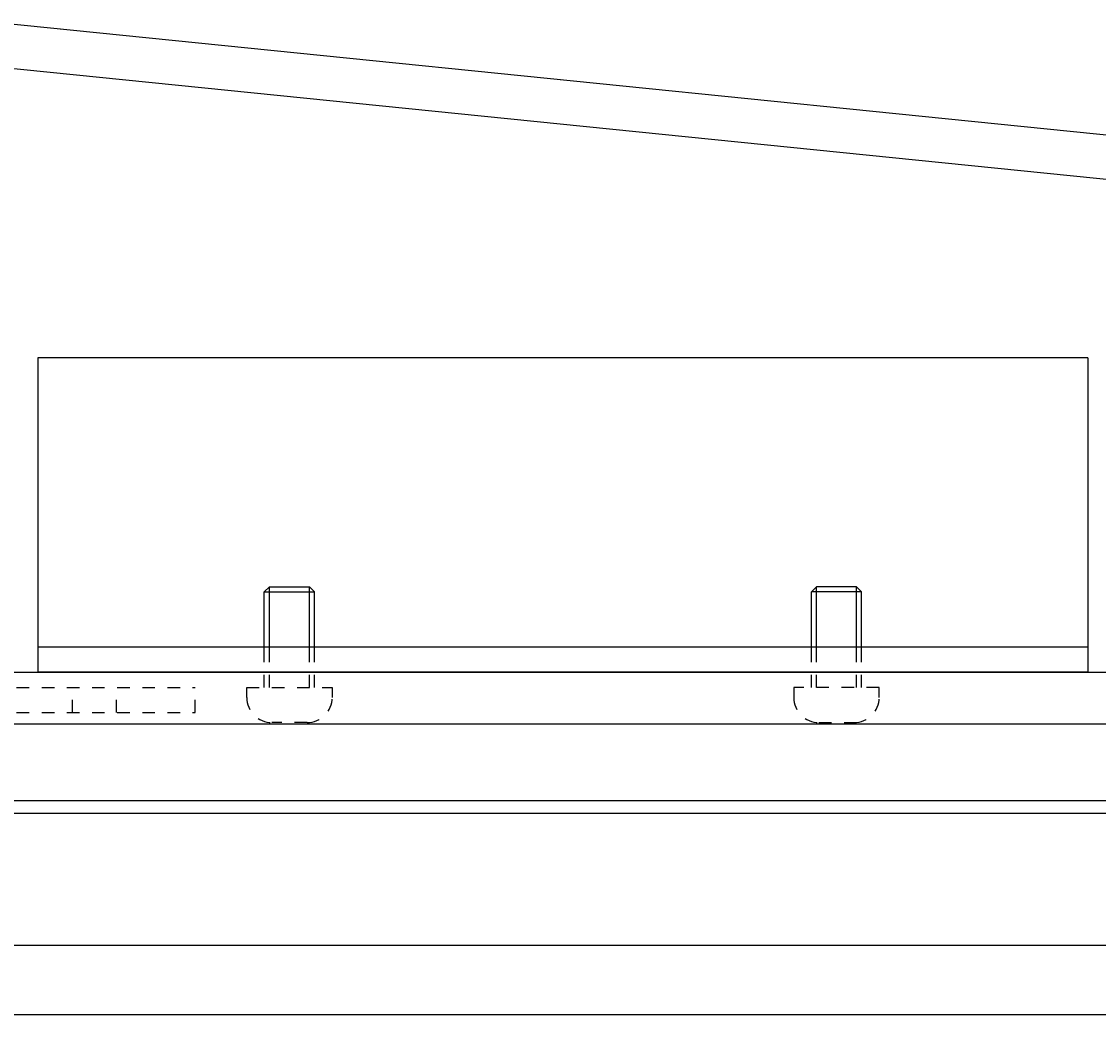
# Model space of a CAD drawing. Extents: x -731 to 838, y -583 to 539.
# Drawn here: x -472 to -387, y 73 to 153 of the extents above; entities that cross this region are included whole.
import ezdxf

# ---------------------------------------------------------------- set-up
doc = ezdxf.new("R2010")
doc.units = 0
doc.linetypes.add('STITCH', pattern=[2, 1, -1])
doc.layers.get('0').update_dxf_attribs({"linetype": 'CONTINUOUS'})
doc.layers.add('寸法線', color=7, linetype='CONTINUOUS')
doc.layers.add('ﾚｲﾔ_1', color=7, linetype='CONTINUOUS')
doc.styles.get("Standard").update_dxf_attribs({"font": 'txt', "bigfont": 'extfont'})
doc.dimstyles.get("Standard").update_dxf_attribs({"dimtxt": 0.18, "dimasz": 0.18, "dimexe": 0.18, "dimexo": 0.0625, "dimgap": 0.09, "dimtad": 0, "dimtih": 1, "dimtoh": 1, "dimzin": 0, "dimcen": 0.09, "dimazin": 3, "dimtfac": 1, "dimtofl": 0, "dimtmove": 0, "dimatfit": 3})

# ---------------------------------------------------------------- blocks, each defined once
blk = doc.blocks.new('CLUMP28')
at = {"layer": 'ﾚｲﾔ_1', "linetype": 'STITCH'}
for p, q in [((-491.474, 133.391), (-493.474, 133.391)), ((-493.474, 133.391), (-493.474, 101.191)), ((-491.474, 133.391), (-491.474, 101.191)), ((-493.474, 127.141), (-491.474, 127.141)), ((-493.474, 123.641), (-491.474, 123.641)), ((-493.474, 112.141), (-491.474, 112.141)), ((-493.474, 108.641), (-491.474, 108.641)), ((-490.674, 100.391), (-458.474, 100.391)), ((-483.224, 98.391), (-483.224, 100.391)), ((-479.724, 98.391), (-479.724, 100.391)), ((-468.224, 98.391), (-468.224, 100.391)), ((-464.724, 98.391), (-464.724, 100.391)), ((-458.474, 98.391), (-458.474, 100.391)), ((-490.674, 98.391), (-458.474, 98.391))]:
    blk.add_line(p, q, dxfattribs=at)
for radius in [2.8, 0.8]:
    blk.add_arc((-490.674, 101.191), radius, 180, 270, dxfattribs=at)
blk = doc.blocks.new('*D59')
at = {"color": 0}
for p, q in [((-517.474, 72.391), (-517.474, -12.658)), ((-187.474, 72.391), (-187.474, -12.658)), ((-517.474, -9.658), (-340.567, -9.658)), ((-517.474, -9.658), (-364.38, -9.658)), ((-517.474, -9.658), (-502.474, -9.658)), ((-187.474, -9.658), (-364.38, -9.658)), ((-187.474, -9.658), (-340.567, -9.658)), ((-187.474, -9.658), (-202.474, -9.658))]:
    blk.add_line(p, q, dxfattribs=at)
for points in [[(-517.474, -9.658), (-511.678, -8.106), (-511.678, -11.211), (-513.127, -9.658)], [(-187.474, -9.658), (-193.269, -11.211), (-193.269, -8.106), (-191.82, -9.658)]]:
    blk.add_solid(points, dxfattribs=at)
blk.add_text('330', height=8.0962, dxfattribs=at).set_placement((-359.617, -5.23))

msp = doc.modelspace()

# ---------------------------------------------------------------- linework, layer by layer
at = {"layer": 'ﾚｲﾔ_1', "color": 5}
for p, q in [((-365.47, 142.188), (-475.274, 153.314)), ((-368.379, 138.966), (-475.274, 149.796)), ((-470.974, 126.591), (-470.974, 101.591)), ((-387.474, 126.591), (-470.974, 126.591)), ((-387.474, 126.591), (-387.474, 101.591)), ((-452.574, 108.391), (-452.974, 107.991)), ((-452.974, 103.091), (-452.974, 107.991)), ((-452.974, 107.991), (-448.974, 107.991)), ((-452.574, 108.391), (-449.374, 108.391)), ((-449.374, 108.391), (-448.974, 107.991)), ((-448.974, 103.091), (-448.974, 107.991)), ((-409.074, 108.391), (-409.474, 107.991)), ((-409.474, 103.091), (-409.474, 107.991)), ((-405.474, 107.991), (-409.474, 107.991)), ((-405.874, 108.391), (-409.074, 108.391)), ((-405.874, 108.391), (-405.474, 107.991)), ((-405.474, 103.091), (-405.474, 107.991)), ((-387.474, 103.591), (-470.974, 103.591)), ((-490.274, 101.591), (-214.674, 101.591)), ((-387.474, 101.591), (-470.974, 101.591)), ((-494.374, 97.491), (-210.574, 97.491)), ((-500.474, 91.391), (-204.474, 91.391)), ((-501.474, 90.391), (-203.474, 90.391)), ((-517.474, 74.391), (-187.474, 74.391))]:
    msp.add_line(p, q, dxfattribs=at)
at = {"layer": 'ﾚｲﾔ_1'}
for p, q in [((-452.574, 103.091), (-452.574, 108.391)), ((-449.374, 103.091), (-449.374, 108.391)), ((-409.074, 103.091), (-409.074, 108.391)), ((-405.874, 103.091), (-405.874, 108.391)), ((-511.974, 79.891), (-192.974, 79.891))]:
    msp.add_line(p, q, dxfattribs=at)
at = {"layer": 'ﾚｲﾔ_1', "linetype": 'STITCH'}
for p, q in [((-452.974, 100.391), (-452.974, 103.091)), ((-452.574, 100.391), (-452.574, 103.091)), ((-449.374, 100.391), (-449.374, 103.091)), ((-448.974, 100.391), (-448.974, 103.091)), ((-409.474, 100.391), (-409.474, 103.091)), ((-409.074, 100.391), (-409.074, 103.091)), ((-405.874, 100.391), (-405.874, 103.091)), ((-405.474, 100.391), (-405.474, 103.091)), ((-454.374, 99.591), (-454.374, 100.391)), ((-454.374, 100.391), (-447.574, 100.391)), ((-447.574, 100.391), (-447.574, 99.591)), ((-404.074, 100.391), (-410.874, 100.391)), ((-410.874, 100.391), (-410.874, 99.591)), ((-404.074, 99.591), (-404.074, 100.391)), ((-449.574, 97.591), (-452.374, 97.591)), ((-408.874, 97.591), (-406.074, 97.591))]:
    msp.add_line(p, q, dxfattribs=at)
for centre, start, end in [((-452.374, 99.591), 180, 270), ((-449.574, 99.591), 270, 0), ((-408.874, 99.591), 180, 270), ((-406.074, 99.591), 270, 0)]:
    msp.add_arc(centre, 2, start, end, dxfattribs=at)

# ---------------------------------------------------------------- block references
msp.add_blockref('CLUMP28', (0, 0), dxfattribs=at)

# ---------------------------------------------------------------- dimensions: what is measured, and where the dimension line sits
at = {"layer": '寸法線'}
dim = msp.add_linear_dim(base=(-517.474, -9.658), p1=(-517.474, 74.391), p2=(-187.474, 74.391), angle=180, dimstyle='Standard', dxfattribs=at)
dim.commit()
dim.dimension.update_dxf_attribs({"geometry": '*D59', "text_midpoint": (-352.474, -9.658), "dimtype": 128})

doc.saveas('drawing.dxf')
